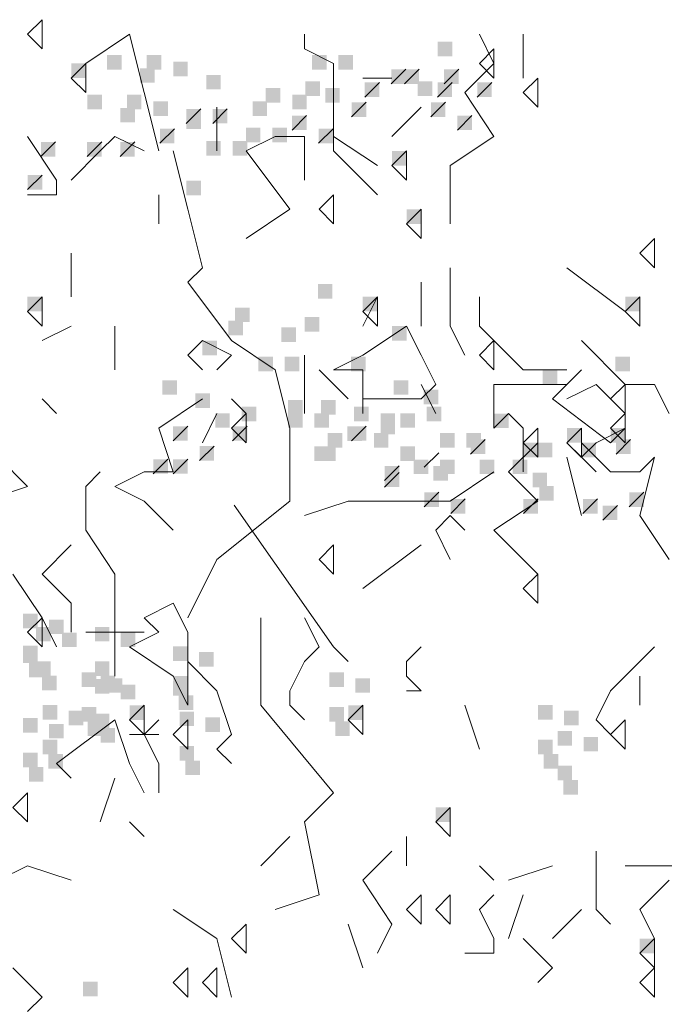
# Model space of a CAD drawing. Units: inches. Extents: x -299056 to 337581, y -36679 to 363592.
# Drawn here: x 321955 to 321956, y -26880 to -26878 of the extents above; entities that cross this region are included whole.
import ezdxf

# ---------------------------------------------------------------- set-up
doc = ezdxf.new("R2010")
doc.units = ezdxf.units.IN
doc.header["$MEASUREMENT"] = 0
doc.layers.add('ARBOLES', color=72, linetype='Continuous', lineweight=0)

msp = doc.modelspace()

# ---------------------------------------------------------------- linework, layer by layer
at = {"layer": 'ARBOLES', "ltscale": 10}
for p, q in [((321954.6125, -26878.2049), (321954.5867, -26878.2307)), ((321954.6125, -26878.2049), (321954.6125, -26878.2049)), ((321954.6125, -26878.2565), (321954.6125, -26878.2049)), ((321954.5867, -26878.2307), (321954.6125, -26878.2565)), ((321954.7672, -26878.2307), (321954.6898, -26878.2823)), ((321954.8188, -26878.437), (321954.7672, -26878.2307)), ((321955.0766, -26878.2565), (321955.0766, -26878.2307)), ((321955.4118, -26878.2823), (321955.3861, -26878.2307)), ((321955.4634, -26878.3081), (321955.4634, -26878.2307)), ((321955.1282, -26878.2823), (321955.0766, -26878.2565)), ((321955.4118, -26878.2565), (321955.3861, -26878.2823)), ((321955.4118, -26878.2565), (321955.4118, -26878.2565)), ((321955.4118, -26878.3081), (321955.4118, -26878.2565)), ((321954.6898, -26878.2823), (321954.6641, -26878.3081)), ((321954.6898, -26878.2823), (321954.6898, -26878.2823)), ((321954.6898, -26878.3338), (321954.6898, -26878.2823)), ((321955.1282, -26878.437), (321955.1282, -26878.2823)), ((321955.3603, -26878.3338), (321955.4118, -26878.2823)), ((321955.3861, -26878.2823), (321955.4118, -26878.3081)), ((321955.2559, -26878.2925), (321955.2301, -26878.3183)), ((321955.2793, -26878.2925), (321955.2535, -26878.3183)), ((321955.3494, -26878.2925), (321955.3236, -26878.3183)), ((321954.6641, -26878.3081), (321954.6898, -26878.3338)), ((321955.1798, -26878.3081), (321955.2313, -26878.3081)), ((321955.2091, -26878.3158), (321955.1833, -26878.3416)), ((321955.3377, -26878.3158), (321955.3119, -26878.3416)), ((321955.4079, -26878.3158), (321955.3821, -26878.3416)), ((321955.4892, -26878.3081), (321955.4634, -26878.3338)), ((321955.4892, -26878.3081), (321955.4892, -26878.3081)), ((321955.4892, -26878.3596), (321955.4892, -26878.3081)), ((321955.4118, -26878.4112), (321955.3603, -26878.3338)), ((321955.4634, -26878.3338), (321955.4892, -26878.3596)), ((321955.1858, -26878.3509), (321955.16, -26878.3767)), ((321955.326, -26878.3509), (321955.3003, -26878.3767)), ((321954.8935, -26878.3626), (321954.8677, -26878.3884)), ((321954.9402, -26878.3626), (321954.9145, -26878.3884)), ((321954.9219, -26878.437), (321954.9219, -26878.3596)), ((321955.2313, -26878.4112), (321955.2829, -26878.3596)), ((321955.0805, -26878.3743), (321955.0548, -26878.4001)), ((321955.3728, -26878.3743), (321955.347, -26878.4001)), ((321954.8467, -26878.3976), (321954.8209, -26878.4234)), ((321955.1273, -26878.3976), (321955.1015, -26878.4234)), ((321954.6383, -26878.4886), (321954.5867, -26878.4112)), ((321954.6363, -26878.421), (321954.6105, -26878.4468)), ((321954.7181, -26878.421), (321954.6923, -26878.4468)), ((321954.7156, -26878.437), (321954.7414, -26878.4112)), ((321954.7414, -26878.4112), (321954.793, -26878.437)), ((321954.7766, -26878.421), (321954.7508, -26878.4468)), ((321954.9735, -26878.437), (321955.0251, -26878.4112)), ((321955.0251, -26878.4112), (321955.0766, -26878.4112)), ((321955.0766, -26878.4112), (321955.0766, -26878.4886)), ((321955.2056, -26878.4628), (321955.1282, -26878.4112)), ((321955.3345, -26878.4628), (321955.4118, -26878.4112)), ((321954.6641, -26878.4886), (321954.7156, -26878.437)), ((321954.8703, -26878.5401), (321954.8446, -26878.437)), ((321955.0508, -26878.5401), (321954.9735, -26878.437)), ((321955.2056, -26878.5143), (321955.1282, -26878.437)), ((321955.2571, -26878.437), (321955.2313, -26878.4628)), ((321955.2571, -26878.437), (321955.2571, -26878.437)), ((321955.2571, -26878.4886), (321955.2571, -26878.437)), ((321955.2313, -26878.4628), (321955.2571, -26878.4886)), ((321955.3345, -26878.5659), (321955.3345, -26878.4628)), ((321954.6129, -26878.4795), (321954.5871, -26878.5052)), ((321954.6383, -26878.5143), (321954.6383, -26878.4886)), ((321954.5867, -26878.5143), (321954.6383, -26878.5143)), ((321954.8188, -26878.5143), (321954.8188, -26878.5659)), ((321954.8188, -26878.5659), (321954.8188, -26878.5143)), ((321955.1282, -26878.5143), (321955.1024, -26878.5401)), ((321955.1282, -26878.5143), (321955.1282, -26878.5143)), ((321955.1282, -26878.5659), (321955.1282, -26878.5143)), ((321954.8961, -26878.6433), (321954.8703, -26878.5401)), ((321954.9735, -26878.5917), (321955.0508, -26878.5401)), ((321955.1024, -26878.5401), (321955.1282, -26878.5659)), ((321955.2829, -26878.5401), (321955.2571, -26878.5659)), ((321955.2829, -26878.5401), (321955.2829, -26878.5401)), ((321955.2829, -26878.5917), (321955.2829, -26878.5401)), ((321955.2571, -26878.5659), (321955.2829, -26878.5917)), ((321955.6955, -26878.5917), (321955.6697, -26878.6175)), ((321955.6955, -26878.5917), (321955.6955, -26878.5917)), ((321955.6955, -26878.6433), (321955.6955, -26878.5917)), ((321954.6641, -26878.6948), (321954.6641, -26878.6175)), ((321954.6641, -26878.6175), (321954.6641, -26878.6948)), ((321955.6697, -26878.6175), (321955.6955, -26878.6433)), ((321954.8703, -26878.6691), (321954.8961, -26878.6433)), ((321955.3345, -26878.7464), (321955.3345, -26878.6433)), ((321955.6439, -26878.7206), (321955.5408, -26878.6433)), ((321954.9477, -26878.7722), (321954.8703, -26878.6691)), ((321955.2829, -26878.7464), (321955.2829, -26878.6691)), ((321954.6125, -26878.6948), (321954.5867, -26878.7206)), ((321954.6125, -26878.6948), (321954.6125, -26878.6948)), ((321954.6125, -26878.7464), (321954.6125, -26878.6948)), ((321955.1798, -26878.7464), (321955.2056, -26878.6948)), ((321955.2056, -26878.6948), (321955.1798, -26878.7206)), ((321955.2056, -26878.6948), (321955.2056, -26878.6948)), ((321955.2056, -26878.7464), (321955.2056, -26878.6948)), ((321955.3861, -26878.7464), (321955.3861, -26878.6948)), ((321955.6697, -26878.6948), (321955.6439, -26878.7206)), ((321955.6697, -26878.6948), (321955.6697, -26878.6948)), ((321955.6697, -26878.7464), (321955.6697, -26878.6948)), ((321954.5867, -26878.7206), (321954.6125, -26878.7464)), ((321955.1798, -26878.7206), (321955.2056, -26878.7464)), ((321955.6439, -26878.7206), (321955.6697, -26878.7464)), ((321954.6125, -26878.7722), (321954.6641, -26878.7464)), ((321954.7414, -26878.8238), (321954.7414, -26878.7464)), ((321954.7414, -26878.7464), (321954.7414, -26878.8238)), ((321955.1798, -26878.798), (321955.2571, -26878.7464)), ((321955.2571, -26878.7464), (321955.2829, -26878.798)), ((321955.3603, -26878.798), (321955.3345, -26878.7464)), ((321955.4634, -26878.8238), (321955.3861, -26878.7464)), ((321954.8961, -26878.7722), (321954.8703, -26878.798)), ((321954.9477, -26878.798), (321954.8961, -26878.7722)), ((321955.0251, -26878.8238), (321954.9477, -26878.7722)), ((321955.4118, -26878.7722), (321955.3861, -26878.798)), ((321955.4118, -26878.7722), (321955.4118, -26878.7722)), ((321955.4118, -26878.8238), (321955.4118, -26878.7722)), ((321955.6439, -26878.8496), (321955.5666, -26878.7722)), ((321954.8703, -26878.798), (321954.8961, -26878.8238)), ((321954.9219, -26878.8238), (321954.9477, -26878.798)), ((321955.0766, -26878.9011), (321955.0766, -26878.798)), ((321955.1282, -26878.8238), (321955.1798, -26878.798)), ((321955.2829, -26878.798), (321955.3087, -26878.8496)), ((321955.3861, -26878.798), (321955.4118, -26878.8238)), ((321955.0508, -26878.9269), (321955.0251, -26878.8238)), ((321955.154, -26878.8753), (321955.1024, -26878.8238)), ((321955.1798, -26878.8238), (321955.1282, -26878.8238)), ((321955.1798, -26878.8496), (321955.1798, -26878.8238)), ((321955.5408, -26878.8238), (321955.4634, -26878.8238)), ((321955.5666, -26878.8238), (321955.515, -26878.8753)), ((321955.5408, -26878.8496), (321955.5666, -26878.8238)), ((321955.1798, -26878.9011), (321955.1798, -26878.8496)), ((321955.3087, -26878.9011), (321955.2829, -26878.8496)), ((321955.3087, -26878.8496), (321955.2829, -26878.8753)), ((321955.4118, -26878.8496), (321955.5408, -26878.8496)), ((321955.4118, -26878.9269), (321955.4118, -26878.8496)), ((321955.5923, -26878.8496), (321955.5408, -26878.8753)), ((321955.6439, -26878.9011), (321955.5923, -26878.8496)), ((321955.6439, -26878.8496), (321955.6181, -26878.8753)), ((321955.6955, -26878.8496), (321955.6439, -26878.8496)), ((321955.6439, -26878.8496), (321955.6439, -26878.8496)), ((321955.6439, -26878.9011), (321955.6439, -26878.8496)), ((321955.7213, -26878.9011), (321955.6955, -26878.8496)), ((321954.6383, -26878.9011), (321954.6125, -26878.8753)), ((321954.8188, -26878.9269), (321954.8961, -26878.8753)), ((321954.9735, -26878.9011), (321954.9477, -26878.8753)), ((321955.1798, -26878.8753), (321955.1798, -26878.9011)), ((321955.2571, -26878.8753), (321955.1798, -26878.8753)), ((321955.2829, -26878.8753), (321955.2571, -26878.8753)), ((321955.515, -26878.8753), (321955.6181, -26878.9527)), ((321955.6181, -26878.8753), (321955.6439, -26878.9011)), ((321954.8961, -26878.9527), (321954.9219, -26878.9011)), ((321954.9735, -26878.9011), (321954.9477, -26878.9269)), ((321954.9735, -26878.9527), (321954.9735, -26878.9011)), ((321954.9735, -26878.9011), (321954.9735, -26878.9011)), ((321955.4376, -26878.9011), (321955.4118, -26878.9269)), ((321955.4634, -26878.9269), (321955.4376, -26878.9011)), ((321955.6181, -26878.9269), (321955.6439, -26878.9011)), ((321955.6439, -26878.9011), (321955.6181, -26878.9269)), ((321955.6439, -26878.9527), (321955.6439, -26878.9011)), ((321955.6439, -26878.9011), (321955.6439, -26878.9011)), ((321954.8446, -26879.0043), (321954.8188, -26878.9269)), ((321954.8701, -26878.9235), (321954.8443, -26878.9493)), ((321954.9477, -26878.9269), (321954.9735, -26878.9527)), ((321954.9753, -26878.9235), (321954.9495, -26878.9493)), ((321955.0508, -26879.0558), (321955.0508, -26878.9269)), ((321955.1858, -26878.9235), (321955.16, -26878.9493)), ((321955.4892, -26878.9269), (321955.4634, -26878.9527)), ((321955.4634, -26879.0043), (321955.4634, -26878.9269)), ((321955.4892, -26878.9785), (321955.4892, -26878.9269)), ((321955.4892, -26878.9269), (321955.4892, -26878.9269)), ((321955.5666, -26878.9269), (321955.5408, -26878.9527)), ((321955.5666, -26878.9785), (321955.5666, -26878.9269)), ((321955.5666, -26878.9269), (321955.5666, -26878.9269)), ((321955.6439, -26878.9269), (321955.5923, -26878.9527)), ((321955.6181, -26878.9269), (321955.6439, -26878.9527)), ((321955.6181, -26878.9527), (321955.6439, -26878.9269)), ((321955.3962, -26878.9469), (321955.3704, -26878.9727)), ((321955.6534, -26878.9469), (321955.6276, -26878.9727)), ((321954.9169, -26878.9586), (321954.8911, -26878.9844)), ((321955.4376, -26879.0043), (321955.4892, -26878.9527)), ((321955.4634, -26878.9527), (321955.4892, -26878.9785)), ((321955.5408, -26878.9527), (321955.5666, -26878.9785)), ((321955.5923, -26879.0043), (321955.5408, -26878.9527)), ((321955.6181, -26879.0043), (321955.5666, -26878.9527)), ((321955.5923, -26878.9527), (321955.5666, -26878.9785)), ((321954.5867, -26879.0301), (321954.5351, -26878.9785)), ((321954.835, -26878.982), (321954.8092, -26879.0077)), ((321954.8701, -26878.982), (321954.8443, -26879.0077)), ((321955.3144, -26878.9703), (321955.2886, -26878.9961)), ((321955.5666, -26879.0816), (321955.5408, -26878.9785)), ((321955.5666, -26878.9785), (321955.5923, -26879.0043)), ((321955.6955, -26878.9785), (321955.6697, -26879.0043)), ((321955.6697, -26879.0816), (321955.6955, -26878.9785)), ((321955.2442, -26878.9936), (321955.2184, -26879.0194)), ((321954.7156, -26879.0043), (321954.6898, -26879.0301)), ((321954.6898, -26879.0301), (321954.7156, -26879.0043)), ((321954.7414, -26879.0301), (321954.793, -26879.0043)), ((321954.793, -26879.0043), (321954.8446, -26879.0043)), ((321955.2442, -26879.0053), (321955.2184, -26879.0311)), ((321955.3345, -26879.0558), (321955.4118, -26879.0043)), ((321955.4892, -26879.0558), (321955.4376, -26879.0043)), ((321955.6697, -26879.0043), (321955.6181, -26879.0043)), ((321954.5093, -26879.0558), (321954.5867, -26879.0301)), ((321954.6898, -26879.1074), (321954.6898, -26879.0301)), ((321954.793, -26879.0558), (321954.7414, -26879.0301)), ((321955.3144, -26879.0404), (321955.2886, -26879.0662)), ((321955.3611, -26879.0521), (321955.3353, -26879.0779)), ((321955.4897, -26879.0521), (321955.4639, -26879.0779)), ((321955.5949, -26879.0521), (321955.5691, -26879.0779)), ((321955.6768, -26879.0404), (321955.651, -26879.0662)), ((321954.8446, -26879.1074), (321954.793, -26879.0558)), ((321954.9219, -26879.159), (321955.0508, -26879.0558)), ((321955.1282, -26879.3137), (321954.9524, -26879.063)), ((321955.0766, -26879.0816), (321955.154, -26879.0558)), ((321955.154, -26879.0558), (321955.3345, -26879.0558)), ((321955.4118, -26879.1074), (321955.4892, -26879.0558)), ((321955.63, -26879.0638), (321955.6042, -26879.0896)), ((321955.3087, -26879.1074), (321955.3345, -26879.0816)), ((321955.3345, -26879.0816), (321955.3603, -26879.1074)), ((321955.7213, -26879.159), (321955.6697, -26879.0816)), ((321954.7414, -26879.1848), (321954.6898, -26879.1074)), ((321955.3345, -26879.159), (321955.3087, -26879.1074)), ((321955.4892, -26879.1848), (321955.4118, -26879.1074)), ((321954.6125, -26879.1848), (321954.6641, -26879.1332)), ((321955.1282, -26879.1332), (321955.1024, -26879.159)), ((321955.1282, -26879.1848), (321955.1282, -26879.1332)), ((321955.1282, -26879.1332), (321955.1282, -26879.1332)), ((321955.1798, -26879.2106), (321955.2829, -26879.1332)), ((321954.8703, -26879.2621), (321954.9219, -26879.159)), ((321955.1024, -26879.159), (321955.1282, -26879.1848)), ((321954.6125, -26879.2621), (321954.5609, -26879.1848)), ((321954.6641, -26879.2363), (321954.6125, -26879.1848)), ((321954.7414, -26879.3653), (321954.7414, -26879.1848)), ((321955.4892, -26879.1848), (321955.4634, -26879.2106)), ((321955.4892, -26879.2363), (321955.4892, -26879.1848)), ((321955.4892, -26879.1848), (321955.4892, -26879.1848)), ((321955.4634, -26879.2106), (321955.4892, -26879.2363)), ((321954.6641, -26879.2879), (321954.6641, -26879.2363)), ((321954.793, -26879.2621), (321954.8446, -26879.2363)), ((321954.8446, -26879.2363), (321954.8703, -26879.2879)), ((321954.6125, -26879.2621), (321954.5867, -26879.2879)), ((321954.6383, -26879.3137), (321954.6125, -26879.2621)), ((321954.6125, -26879.2621), (321954.6125, -26879.2621)), ((321954.6125, -26879.3137), (321954.6125, -26879.2621)), ((321954.8188, -26879.2879), (321954.793, -26879.2621)), ((321954.9993, -26879.4169), (321954.9993, -26879.2621)), ((321955.1024, -26879.3137), (321955.0766, -26879.2621)), ((321954.5867, -26879.2879), (321954.6125, -26879.3137)), ((321954.6898, -26879.2879), (321954.793, -26879.2879)), ((321954.7672, -26879.3137), (321954.8188, -26879.2879)), ((321954.8703, -26879.2879), (321954.8703, -26879.3653)), ((321954.8446, -26879.3653), (321954.7672, -26879.3137)), ((321955.0766, -26879.3395), (321955.1024, -26879.3137)), ((321955.154, -26879.3395), (321955.1282, -26879.3137)), ((321955.2571, -26879.3395), (321955.2829, -26879.3137)), ((321955.6181, -26879.3911), (321955.6955, -26879.3137)), ((321954.9219, -26879.3911), (321954.8703, -26879.3395)), ((321955.0508, -26879.3911), (321955.0766, -26879.3395)), ((321955.2571, -26879.3653), (321955.2571, -26879.3395)), ((321954.8703, -26879.4169), (321954.8446, -26879.3653)), ((321954.8703, -26879.3653), (321954.8703, -26879.4169)), ((321955.2829, -26879.3911), (321955.2571, -26879.3653)), ((321955.6697, -26879.3653), (321955.6697, -26879.4169)), ((321955.6697, -26879.4169), (321955.6697, -26879.3653)), ((321954.9477, -26879.4684), (321954.9219, -26879.3911)), ((321955.0508, -26879.4169), (321955.0508, -26879.3911)), ((321955.2571, -26879.3911), (321955.2829, -26879.3911)), ((321955.5923, -26879.4426), (321955.6181, -26879.3911)), ((321954.793, -26879.4169), (321954.7672, -26879.4426)), ((321954.793, -26879.4169), (321954.793, -26879.4169)), ((321954.793, -26879.4684), (321954.793, -26879.4169)), ((321955.1282, -26879.5716), (321954.9993, -26879.4169)), ((321955.0766, -26879.4426), (321955.0508, -26879.4169)), ((321955.1798, -26879.4169), (321955.154, -26879.4426)), ((321955.1798, -26879.4169), (321955.1798, -26879.4169)), ((321955.1798, -26879.4684), (321955.1798, -26879.4169)), ((321955.3861, -26879.4942), (321955.3603, -26879.4169)), ((321954.7414, -26879.4426), (321954.6383, -26879.52)), ((321954.7672, -26879.52), (321954.7414, -26879.4426)), ((321954.7672, -26879.4426), (321954.793, -26879.4684)), ((321954.793, -26879.4684), (321954.8188, -26879.4426)), ((321954.8703, -26879.4426), (321954.8446, -26879.4684)), ((321954.8703, -26879.4426), (321954.8703, -26879.4426)), ((321954.8703, -26879.4942), (321954.8703, -26879.4426)), ((321955.154, -26879.4426), (321955.1798, -26879.4684)), ((321955.6181, -26879.4684), (321955.5923, -26879.4426)), ((321955.6439, -26879.4426), (321955.6181, -26879.4684)), ((321955.6439, -26879.4426), (321955.6439, -26879.4426)), ((321955.6439, -26879.4942), (321955.6439, -26879.4426)), ((321954.8188, -26879.4684), (321954.7672, -26879.4684)), ((321954.7672, -26879.4684), (321954.8188, -26879.4684)), ((321954.8188, -26879.52), (321954.793, -26879.4684)), ((321954.8446, -26879.4684), (321954.8703, -26879.4942)), ((321954.9219, -26879.4942), (321954.9477, -26879.4684)), ((321955.6181, -26879.4684), (321955.6439, -26879.4942)), ((321954.9477, -26879.52), (321954.9219, -26879.4942)), ((321954.6383, -26879.52), (321954.6641, -26879.5458)), ((321954.793, -26879.5716), (321954.7672, -26879.52)), ((321954.8188, -26879.5458), (321954.8188, -26879.52)), ((321954.7156, -26879.6231), (321954.7414, -26879.5458)), ((321954.8188, -26879.5716), (321954.8188, -26879.5458)), ((321954.5867, -26879.5716), (321954.5609, -26879.5974)), ((321954.5867, -26879.5716), (321954.5867, -26879.5716)), ((321954.5867, -26879.6231), (321954.5867, -26879.5716)), ((321955.0766, -26879.6231), (321955.1282, -26879.5716)), ((321954.5609, -26879.5974), (321954.5867, -26879.6231)), ((321955.3345, -26879.5974), (321955.3087, -26879.6231)), ((321955.3345, -26879.5974), (321955.3345, -26879.5974)), ((321955.3345, -26879.6489), (321955.3345, -26879.5974)), ((321954.793, -26879.6489), (321954.7672, -26879.6231)), ((321955.1024, -26879.7521), (321955.0766, -26879.6231)), ((321955.3087, -26879.6231), (321955.3345, -26879.6489)), ((321954.9993, -26879.7005), (321955.0508, -26879.6489)), ((321955.2571, -26879.7005), (321955.2571, -26879.6489)), ((321955.1798, -26879.7263), (321955.2313, -26879.6747)), ((321955.5923, -26879.7521), (321955.5923, -26879.6747)), ((321954.5351, -26879.7263), (321954.5867, -26879.7005)), ((321954.5867, -26879.7005), (321954.6641, -26879.7263)), ((321955.4118, -26879.7263), (321955.3861, -26879.7005)), ((321955.4376, -26879.7263), (321955.515, -26879.7005)), ((321955.6439, -26879.7005), (321955.7729, -26879.7005)), ((321955.2313, -26879.8036), (321955.1798, -26879.7263)), ((321955.6697, -26879.7779), (321955.7213, -26879.7263)), ((321955.0251, -26879.7779), (321955.1024, -26879.7521)), ((321955.2829, -26879.7521), (321955.2571, -26879.7779)), ((321955.2829, -26879.7521), (321955.2829, -26879.7521)), ((321955.2829, -26879.8036), (321955.2829, -26879.7521)), ((321955.3345, -26879.7521), (321955.3087, -26879.7779)), ((321955.3345, -26879.7521), (321955.3345, -26879.7521)), ((321955.3345, -26879.8036), (321955.3345, -26879.7521)), ((321955.4118, -26879.7521), (321955.3861, -26879.7779)), ((321955.3861, -26879.7779), (321955.4118, -26879.7521)), ((321955.4376, -26879.8294), (321955.4634, -26879.7521)), ((321955.5923, -26879.7779), (321955.5923, -26879.7521)), ((321954.9219, -26879.8294), (321954.8446, -26879.7779)), ((321955.2571, -26879.7779), (321955.2829, -26879.8036)), ((321955.3087, -26879.7779), (321955.3345, -26879.8036)), ((321955.4118, -26879.8294), (321955.3861, -26879.7779)), ((321955.515, -26879.8294), (321955.5666, -26879.7779)), ((321955.6181, -26879.8036), (321955.5923, -26879.7779)), ((321955.6955, -26879.8294), (321955.6697, -26879.7779)), ((321954.9735, -26879.8036), (321954.9477, -26879.8294)), ((321954.9735, -26879.8036), (321954.9735, -26879.8036)), ((321954.9735, -26879.8552), (321954.9735, -26879.8036)), ((321955.1798, -26879.881), (321955.154, -26879.8036)), ((321955.2056, -26879.8552), (321955.2313, -26879.8036)), ((321954.9477, -26879.9326), (321954.9219, -26879.8294)), ((321954.9477, -26879.8294), (321954.9735, -26879.8552)), ((321955.4118, -26879.8552), (321955.4118, -26879.8294)), ((321955.515, -26879.881), (321955.4634, -26879.8294)), ((321955.6955, -26879.8294), (321955.6697, -26879.8552)), ((321955.6955, -26879.8294), (321955.6955, -26879.8294)), ((321955.6955, -26879.881), (321955.6955, -26879.8294)), ((321955.3603, -26879.8552), (321955.4118, -26879.8552)), ((321955.6697, -26879.8552), (321955.6955, -26879.881)), ((321954.5609, -26879.881), (321954.6125, -26879.9326)), ((321954.8703, -26879.881), (321954.8446, -26879.9068)), ((321954.8703, -26879.881), (321954.8703, -26879.881)), ((321954.8703, -26879.9326), (321954.8703, -26879.881)), ((321954.9219, -26879.881), (321954.8961, -26879.9068)), ((321954.9219, -26879.881), (321954.9219, -26879.881)), ((321954.9219, -26879.9326), (321954.9219, -26879.881)), ((321955.4892, -26879.9068), (321955.515, -26879.881)), ((321955.6955, -26879.881), (321955.6697, -26879.9068)), ((321955.6955, -26879.881), (321955.6955, -26879.881)), ((321955.6955, -26879.9326), (321955.6955, -26879.881)), ((321954.8446, -26879.9068), (321954.8703, -26879.9326)), ((321954.8961, -26879.9068), (321954.9219, -26879.9326)), ((321955.6697, -26879.9068), (321955.6955, -26879.9326)), ((321954.6125, -26879.9326), (321954.5867, -26879.9584))]:
    msp.add_line(p, q, dxfattribs=at)
for points in [[(321955.3121, -26878.244), (321955.3379, -26878.244), (321955.3121, -26878.2698), (321955.3379, -26878.2698)], [(321954.7276, -26878.2674), (321954.7533, -26878.2674), (321954.7276, -26878.2931), (321954.7533, -26878.2931)], [(321954.7977, -26878.2674), (321954.8235, -26878.2674), (321954.7977, -26878.2931), (321954.8235, -26878.2931)], [(321955.09, -26878.2674), (321955.1158, -26878.2674), (321955.09, -26878.2931), (321955.1158, -26878.2931)], [(321955.1367, -26878.2674), (321955.1625, -26878.2674), (321955.1367, -26878.2931), (321955.1625, -26878.2931)], [(321954.6641, -26878.2823), (321954.6898, -26878.2823), (321954.6641, -26878.3081), (321954.6898, -26878.3081)], [(321954.8445, -26878.279), (321954.8702, -26878.279), (321954.8445, -26878.3048), (321954.8702, -26878.3048)], [(321954.786, -26878.2907), (321954.8118, -26878.2907), (321954.786, -26878.3165), (321954.8118, -26878.3165)], [(321954.9029, -26878.3024), (321954.9287, -26878.3024), (321954.9029, -26878.3282), (321954.9287, -26878.3282)], [(321955.2301, -26878.2925), (321955.2559, -26878.2925), (321955.2301, -26878.3183), (321955.2559, -26878.3183)], [(321955.2535, -26878.2925), (321955.2793, -26878.2925), (321955.2535, -26878.3183), (321955.2793, -26878.3183)], [(321955.3236, -26878.2925), (321955.3494, -26878.2925), (321955.3236, -26878.3183), (321955.3494, -26878.3183)], [(321955.0783, -26878.3141), (321955.1041, -26878.3141), (321955.0783, -26878.3399), (321955.1041, -26878.3399)], [(321955.1833, -26878.3158), (321955.2091, -26878.3158), (321955.1833, -26878.3416), (321955.2091, -26878.3416)], [(321955.277, -26878.3141), (321955.3028, -26878.3141), (321955.277, -26878.3399), (321955.3028, -26878.3399)], [(321955.3119, -26878.3158), (321955.3377, -26878.3158), (321955.3119, -26878.3416), (321955.3377, -26878.3416)], [(321955.3821, -26878.3158), (321955.4079, -26878.3158), (321955.3821, -26878.3416), (321955.4079, -26878.3416)], [(321954.6925, -26878.3375), (321954.7183, -26878.3375), (321954.6925, -26878.3633), (321954.7183, -26878.3633)], [(321954.7626, -26878.3375), (321954.7884, -26878.3375), (321954.7626, -26878.3633), (321954.7884, -26878.3633)], [(321955.0081, -26878.3258), (321955.0339, -26878.3258), (321955.0081, -26878.3516), (321955.0339, -26878.3516)], [(321955.0549, -26878.3375), (321955.0807, -26878.3375), (321955.0549, -26878.3633), (321955.0807, -26878.3633)], [(321955.1133, -26878.3258), (321955.1391, -26878.3258), (321955.1133, -26878.3516), (321955.1391, -26878.3516)], [(321954.8094, -26878.3492), (321954.8352, -26878.3492), (321954.8094, -26878.3749), (321954.8352, -26878.3749)], [(321954.9848, -26878.3492), (321955.0105, -26878.3492), (321954.9848, -26878.3749), (321955.0105, -26878.3749)], [(321955.16, -26878.3509), (321955.1858, -26878.3509), (321955.16, -26878.3767), (321955.1858, -26878.3767)], [(321955.3003, -26878.3509), (321955.326, -26878.3509), (321955.3003, -26878.3767), (321955.326, -26878.3767)], [(321954.7509, -26878.3608), (321954.7767, -26878.3608), (321954.7509, -26878.3866), (321954.7767, -26878.3866)], [(321954.8677, -26878.3626), (321954.8935, -26878.3626), (321954.8677, -26878.3884), (321954.8935, -26878.3884)], [(321954.8678, -26878.3725), (321954.8936, -26878.3725), (321954.8678, -26878.3983), (321954.8936, -26878.3983)], [(321954.9145, -26878.3626), (321954.9402, -26878.3626), (321954.9145, -26878.3884), (321954.9402, -26878.3884)], [(321955.0548, -26878.3743), (321955.0805, -26878.3743), (321955.0548, -26878.4001), (321955.0805, -26878.4001)], [(321955.347, -26878.3743), (321955.3728, -26878.3743), (321955.347, -26878.4001), (321955.3728, -26878.4001)], [(321954.8209, -26878.3976), (321954.8467, -26878.3976), (321954.8209, -26878.4234), (321954.8467, -26878.4234)], [(321954.9731, -26878.3959), (321954.9988, -26878.3959), (321954.9731, -26878.4217), (321954.9988, -26878.4217)], [(321955.0198, -26878.3959), (321955.0456, -26878.3959), (321955.0198, -26878.4217), (321955.0456, -26878.4217)], [(321955.1015, -26878.3976), (321955.1273, -26878.3976), (321955.1015, -26878.4234), (321955.1273, -26878.4234)], [(321954.6105, -26878.421), (321954.6363, -26878.421), (321954.6105, -26878.4468), (321954.6363, -26878.4468)], [(321954.6923, -26878.421), (321954.7181, -26878.421), (321954.6923, -26878.4468), (321954.7181, -26878.4468)], [(321954.7508, -26878.421), (321954.7766, -26878.421), (321954.7508, -26878.4468), (321954.7766, -26878.4468)], [(321954.9029, -26878.4193), (321954.9287, -26878.4193), (321954.9029, -26878.4451), (321954.9287, -26878.4451)], [(321954.9497, -26878.4193), (321954.9755, -26878.4193), (321954.9497, -26878.4451), (321954.9755, -26878.4451)], [(321955.2313, -26878.437), (321955.2571, -26878.437), (321955.2313, -26878.4628), (321955.2571, -26878.4628)], [(321954.5871, -26878.4795), (321954.6129, -26878.4795), (321954.5871, -26878.5052), (321954.6129, -26878.5052)], [(321954.8678, -26878.4894), (321954.8936, -26878.4894), (321954.8678, -26878.5152), (321954.8936, -26878.5152)], [(321955.2571, -26878.5401), (321955.2829, -26878.5401), (321955.2571, -26878.5659), (321955.2829, -26878.5659)], [(321955.1003, -26878.6721), (321955.1261, -26878.6721), (321955.1003, -26878.6979), (321955.1261, -26878.6979)], [(321954.5867, -26878.6948), (321954.6125, -26878.6948), (321954.5867, -26878.7206), (321954.6125, -26878.7206)], [(321955.1798, -26878.6948), (321955.2056, -26878.6948), (321955.1798, -26878.7206), (321955.2056, -26878.7206)], [(321955.6439, -26878.6948), (321955.6697, -26878.6948), (321955.6439, -26878.7206), (321955.6697, -26878.7206)], [(321954.9539, -26878.7137), (321954.9797, -26878.7137), (321954.9539, -26878.7395), (321954.9797, -26878.7395)], [(321954.9422, -26878.7371), (321954.968, -26878.7371), (321954.9422, -26878.7628), (321954.968, -26878.7628)], [(321955.0769, -26878.7306), (321955.1027, -26878.7306), (321955.0769, -26878.7563), (321955.1027, -26878.7563)], [(321955.0358, -26878.7487), (321955.0615, -26878.7487), (321955.0358, -26878.7745), (321955.0615, -26878.7745)], [(321955.2313, -26878.7464), (321955.2571, -26878.7464), (321955.2313, -26878.7722), (321955.2571, -26878.7722)], [(321954.8961, -26878.7722), (321954.9219, -26878.7722), (321954.8961, -26878.798), (321954.9219, -26878.798)], [(321954.9951, -26878.8007), (321955.0209, -26878.8007), (321954.9951, -26878.8265), (321955.0209, -26878.8265)], [(321955.0419, -26878.8007), (321955.0677, -26878.8007), (321955.0419, -26878.8265), (321955.0677, -26878.8265)], [(321955.1588, -26878.8007), (321955.1846, -26878.8007), (321955.1588, -26878.8265), (321955.1846, -26878.8265)], [(321955.6264, -26878.8007), (321955.6522, -26878.8007), (321955.6264, -26878.8265), (321955.6522, -26878.8265)], [(321955.4978, -26878.824), (321955.5236, -26878.824), (321955.4978, -26878.8498), (321955.5236, -26878.8498)], [(321954.8253, -26878.8422), (321954.8511, -26878.8422), (321954.8253, -26878.868), (321954.8511, -26878.868)], [(321955.2345, -26878.8422), (321955.2603, -26878.8422), (321955.2345, -26878.868), (321955.2603, -26878.868)], [(321955.2874, -26878.8591), (321955.3132, -26878.8591), (321955.2874, -26878.8849), (321955.3132, -26878.8849)], [(321954.8838, -26878.8656), (321954.9096, -26878.8656), (321954.8838, -26878.8914), (321954.9096, -26878.8914)], [(321955.0475, -26878.8773), (321955.0732, -26878.8773), (321955.0475, -26878.9031), (321955.0732, -26878.9031)], [(321955.1059, -26878.8773), (321955.1317, -26878.8773), (321955.1059, -26878.9031), (321955.1317, -26878.9031)], [(321954.9656, -26878.889), (321954.9914, -26878.889), (321954.9656, -26878.9148), (321954.9914, -26878.9148)], [(321954.9656, -26878.889), (321954.9914, -26878.889), (321954.9656, -26878.9148), (321954.9914, -26878.9148)], [(321955.1644, -26878.889), (321955.1901, -26878.889), (321955.1644, -26878.9148), (321955.1901, -26878.9148)], [(321955.293, -26878.889), (321955.3187, -26878.889), (321955.293, -26878.9148), (321955.3187, -26878.9148)], [(321954.9189, -26878.9007), (321954.9446, -26878.9007), (321954.9189, -26878.9264), (321954.9446, -26878.9264)], [(321955.0475, -26878.9007), (321955.0732, -26878.9007), (321955.0475, -26878.9264), (321955.0732, -26878.9264)], [(321955.0942, -26878.9007), (321955.12, -26878.9007), (321955.0942, -26878.9264), (321955.12, -26878.9264)], [(321955.2111, -26878.9007), (321955.2369, -26878.9007), (321955.2111, -26878.9264), (321955.2369, -26878.9264)], [(321955.2111, -26878.9123), (321955.2369, -26878.9123), (321955.2111, -26878.9381), (321955.2369, -26878.9381)], [(321955.2462, -26878.9007), (321955.272, -26878.9007), (321955.2462, -26878.9264), (321955.272, -26878.9264)], [(321955.2462, -26878.9007), (321955.272, -26878.9007), (321955.2462, -26878.9264), (321955.272, -26878.9264)], [(321955.4118, -26878.9011), (321955.4376, -26878.9011), (321955.4118, -26878.9269), (321955.4376, -26878.9269)], [(321954.8443, -26878.9235), (321954.8701, -26878.9235), (321954.8443, -26878.9493), (321954.8701, -26878.9493)], [(321954.9495, -26878.9235), (321954.9753, -26878.9235), (321954.9495, -26878.9493), (321954.9753, -26878.9493)], [(321955.1527, -26878.924), (321955.1785, -26878.924), (321955.1527, -26878.9498), (321955.1785, -26878.9498)], [(321955.16, -26878.9235), (321955.1858, -26878.9235), (321955.16, -26878.9493), (321955.1858, -26878.9493)], [(321955.5408, -26878.9269), (321955.5666, -26878.9269), (321955.5408, -26878.9527), (321955.5666, -26878.9527)], [(321955.6181, -26878.9269), (321955.6439, -26878.9269), (321955.6181, -26878.9527), (321955.6439, -26878.9527)], [(321955.1176, -26878.9357), (321955.1434, -26878.9357), (321955.1176, -26878.9615), (321955.1434, -26878.9615)], [(321955.1994, -26878.9357), (321955.2252, -26878.9357), (321955.1994, -26878.9615), (321955.2252, -26878.9615)], [(321955.3163, -26878.9357), (321955.3421, -26878.9357), (321955.3163, -26878.9615), (321955.3421, -26878.9615)], [(321955.3631, -26878.9357), (321955.3889, -26878.9357), (321955.3631, -26878.9615), (321955.3889, -26878.9615)], [(321955.3704, -26878.9469), (321955.3962, -26878.9469), (321955.3704, -26878.9727), (321955.3962, -26878.9727)], [(321955.6276, -26878.9469), (321955.6534, -26878.9469), (321955.6276, -26878.9727), (321955.6534, -26878.9727)], [(321954.8911, -26878.9586), (321954.9169, -26878.9586), (321954.8911, -26878.9844), (321954.9169, -26878.9844)], [(321955.0942, -26878.9591), (321955.12, -26878.9591), (321955.0942, -26878.9849), (321955.12, -26878.9849)], [(321955.1059, -26878.9591), (321955.1317, -26878.9591), (321955.1059, -26878.9849), (321955.1317, -26878.9849)], [(321955.2462, -26878.9591), (321955.272, -26878.9591), (321955.2462, -26878.9849), (321955.272, -26878.9849)], [(321955.4634, -26878.9527), (321955.515, -26878.9527), (321955.4634, -26878.9785), (321955.515, -26878.9785)], [(321955.5666, -26878.9527), (321955.5923, -26878.9527), (321955.5666, -26878.9785), (321955.5923, -26878.9785)], [(321954.8092, -26878.982), (321954.835, -26878.982), (321954.8092, -26879.0077), (321954.835, -26879.0077)], [(321954.8443, -26878.982), (321954.8701, -26878.982), (321954.8443, -26879.0077), (321954.8701, -26879.0077)], [(321955.2696, -26878.9825), (321955.2954, -26878.9825), (321955.2696, -26879.0082), (321955.2954, -26879.0082)], [(321955.2696, -26878.9825), (321955.2954, -26878.9825), (321955.2696, -26879.0082), (321955.2954, -26879.0082)], [(321955.3163, -26878.9825), (321955.3421, -26878.9825), (321955.3163, -26879.0082), (321955.3421, -26879.0082)], [(321955.3865, -26878.9825), (321955.4123, -26878.9825), (321955.3865, -26879.0082), (321955.4123, -26879.0082)], [(321955.3865, -26878.9825), (321955.4123, -26878.9825), (321955.3865, -26879.0082), (321955.4123, -26879.0082)], [(321955.4449, -26878.9825), (321955.4707, -26878.9825), (321955.4449, -26879.0082), (321955.4707, -26879.0082)], [(321955.2184, -26878.9936), (321955.2442, -26878.9936), (321955.2184, -26879.0194), (321955.2442, -26879.0194)], [(321955.3046, -26878.9941), (321955.3304, -26878.9941), (321955.3046, -26879.0199), (321955.3304, -26879.0199)], [(321955.2184, -26879.0053), (321955.2442, -26879.0053), (321955.2184, -26879.0311), (321955.2442, -26879.0311)], [(321955.48, -26879.0058), (321955.5058, -26879.0058), (321955.48, -26879.0316), (321955.5058, -26879.0316)], [(321955.4917, -26879.0292), (321955.5175, -26879.0292), (321955.4917, -26879.055), (321955.5175, -26879.055)], [(321955.2886, -26879.0404), (321955.3144, -26879.0404), (321955.2886, -26879.0662), (321955.3144, -26879.0662)], [(321955.3353, -26879.0521), (321955.3611, -26879.0521), (321955.3353, -26879.0779), (321955.3611, -26879.0779)], [(321955.4639, -26879.0521), (321955.4897, -26879.0521), (321955.4639, -26879.0779), (321955.4897, -26879.0779)], [(321955.5691, -26879.0521), (321955.5949, -26879.0521), (321955.5691, -26879.0779), (321955.5949, -26879.0779)], [(321955.651, -26879.0404), (321955.6768, -26879.0404), (321955.651, -26879.0662), (321955.6768, -26879.0662)], [(321955.6042, -26879.0638), (321955.63, -26879.0638), (321955.6042, -26879.0896), (321955.63, -26879.0896)], [(321954.5791, -26879.2551), (321954.6048, -26879.2551), (321954.5791, -26879.2809), (321954.6048, -26879.2809)], [(321954.6021, -26879.2782), (321954.6279, -26879.2782), (321954.6021, -26879.304), (321954.6279, -26879.304)], [(321954.6249, -26879.2653), (321954.6507, -26879.2653), (321954.6249, -26879.2911), (321954.6507, -26879.2911)], [(321954.7059, -26879.2782), (321954.7316, -26879.2782), (321954.7059, -26879.304), (321954.7316, -26879.304)], [(321954.6479, -26879.2884), (321954.6737, -26879.2884), (321954.6479, -26879.3141), (321954.6737, -26879.3141)], [(321954.7517, -26879.2884), (321954.7775, -26879.2884), (321954.7517, -26879.3141), (321954.7775, -26879.3141)], [(321954.5788, -26879.3114), (321954.6046, -26879.3114), (321954.5788, -26879.3372), (321954.6046, -26879.3372)], [(321954.8442, -26879.3127), (321954.87, -26879.3127), (321954.8442, -26879.3385), (321954.87, -26879.3385)], [(321954.5791, -26879.3162), (321954.6048, -26879.3162), (321954.5791, -26879.342), (321954.6048, -26879.342)], [(321954.89, -26879.3229), (321954.9158, -26879.3229), (321954.89, -26879.3487), (321954.9158, -26879.3487)], [(321954.5892, -26879.3417), (321954.615, -26879.3417), (321954.5892, -26879.3675), (321954.615, -26879.3675)], [(321954.6021, -26879.3393), (321954.6279, -26879.3393), (321954.6021, -26879.365), (321954.6279, -26879.365)], [(321954.7059, -26879.3393), (321954.7316, -26879.3393), (321954.7059, -26879.365), (321954.7316, -26879.365)], [(321954.6123, -26879.3647), (321954.6381, -26879.3647), (321954.6123, -26879.3905), (321954.6381, -26879.3905)], [(321954.6828, -26879.3588), (321954.7086, -26879.3588), (321954.6828, -26879.3846), (321954.7086, -26879.3846)], [(321954.716, -26879.3647), (321954.7418, -26879.3647), (321954.716, -26879.3905), (321954.7418, -26879.3905)], [(321954.8446, -26879.3653), (321954.8703, -26879.3653), (321954.8446, -26879.3911), (321954.8703, -26879.3911)], [(321955.1208, -26879.3588), (321955.1466, -26879.3588), (321955.1208, -26879.3846), (321955.1466, -26879.3846)], [(321954.7059, -26879.3704), (321954.7316, -26879.3704), (321954.7059, -26879.3961), (321954.7316, -26879.3961)], [(321954.7286, -26879.369), (321954.7544, -26879.369), (321954.7286, -26879.3948), (321954.7544, -26879.3948)], [(321954.7517, -26879.3805), (321954.7775, -26879.3805), (321954.7517, -26879.4063), (321954.7775, -26879.4063)], [(321954.8442, -26879.3738), (321954.87, -26879.3738), (321954.8442, -26879.3996), (321954.87, -26879.3996)], [(321955.1666, -26879.369), (321955.1924, -26879.369), (321955.1666, -26879.3948), (321955.1924, -26879.3948)], [(321954.8544, -26879.3993), (321954.8801, -26879.3993), (321954.8544, -26879.4251), (321954.8801, -26879.4251)], [(321954.6136, -26879.4164), (321954.6394, -26879.4164), (321954.6136, -26879.4422), (321954.6394, -26879.4422)], [(321954.7672, -26879.4169), (321954.793, -26879.4169), (321954.7672, -26879.4426), (321954.793, -26879.4426)], [(321955.154, -26879.4169), (321955.1798, -26879.4169), (321955.154, -26879.4426), (321955.1798, -26879.4426)], [(321955.4897, -26879.4164), (321955.5155, -26879.4164), (321955.4897, -26879.4422), (321955.5155, -26879.4422)], [(321954.6595, -26879.4266), (321954.6853, -26879.4266), (321954.6595, -26879.4524), (321954.6853, -26879.4524)], [(321954.6828, -26879.4199), (321954.7086, -26879.4199), (321954.6828, -26879.4457), (321954.7086, -26879.4457)], [(321954.7059, -26879.4314), (321954.7316, -26879.4314), (321954.7059, -26879.4572), (321954.7316, -26879.4572)], [(321954.8557, -26879.428), (321954.8815, -26879.428), (321954.8557, -26879.4537), (321954.8815, -26879.4537)], [(321955.1208, -26879.4199), (321955.1466, -26879.4199), (321955.1208, -26879.4457), (321955.1466, -26879.4457)], [(321955.5355, -26879.4266), (321955.5613, -26879.4266), (321955.5355, -26879.4524), (321955.5613, -26879.4524)], [(321954.5791, -26879.4395), (321954.6048, -26879.4395), (321954.5791, -26879.4653), (321954.6048, -26879.4653)], [(321954.6249, -26879.4497), (321954.6507, -26879.4497), (321954.6249, -26879.4755), (321954.6507, -26879.4755)], [(321954.693, -26879.4454), (321954.7188, -26879.4454), (321954.693, -26879.4712), (321954.7188, -26879.4712)], [(321954.9015, -26879.4381), (321954.9273, -26879.4381), (321954.9015, -26879.4639), (321954.9273, -26879.4639)], [(321955.131, -26879.4454), (321955.1568, -26879.4454), (321955.131, -26879.4712), (321955.1568, -26879.4712)], [(321954.716, -26879.4569), (321954.7418, -26879.4569), (321954.716, -26879.4827), (321954.7418, -26879.4827)], [(321955.5242, -26879.4625), (321955.55, -26879.4625), (321955.5242, -26879.4883), (321955.55, -26879.4883)], [(321954.6136, -26879.4775), (321954.6394, -26879.4775), (321954.6136, -26879.5033), (321954.6394, -26879.5033)], [(321955.4897, -26879.4775), (321955.5155, -26879.4775), (321955.4897, -26879.5033), (321955.5155, -26879.5033)], [(321955.5701, -26879.4727), (321955.5959, -26879.4727), (321955.5701, -26879.4985), (321955.5959, -26879.4985)], [(321954.5791, -26879.5006), (321954.6048, -26879.5006), (321954.5791, -26879.5264), (321954.6048, -26879.5264)], [(321954.6238, -26879.503), (321954.6496, -26879.503), (321954.6238, -26879.5288), (321954.6496, -26879.5288)], [(321954.8557, -26879.489), (321954.8815, -26879.489), (321954.8557, -26879.5148), (321954.8815, -26879.5148)], [(321955.4999, -26879.503), (321955.5256, -26879.503), (321955.4999, -26879.5288), (321955.5256, -26879.5288)], [(321954.8659, -26879.5145), (321954.8917, -26879.5145), (321954.8659, -26879.5403), (321954.8917, -26879.5403)], [(321954.5892, -26879.526), (321954.615, -26879.526), (321954.5892, -26879.5518), (321954.615, -26879.5518)], [(321955.5242, -26879.5236), (321955.55, -26879.5236), (321955.5242, -26879.5494), (321955.55, -26879.5494)], [(321955.5344, -26879.5491), (321955.5602, -26879.5491), (321955.5344, -26879.5749), (321955.5602, -26879.5749)], [(321955.3087, -26879.5974), (321955.3345, -26879.5974), (321955.3087, -26879.6231), (321955.3345, -26879.6231)], [(321955.6697, -26879.8294), (321955.6955, -26879.8294), (321955.6697, -26879.8552), (321955.6955, -26879.8552)], [(321954.685, -26879.9057), (321954.7108, -26879.9057), (321954.685, -26879.9315), (321954.7108, -26879.9315)]]:
    msp.add_solid(points, dxfattribs=at)

doc.saveas('drawing.dxf')
